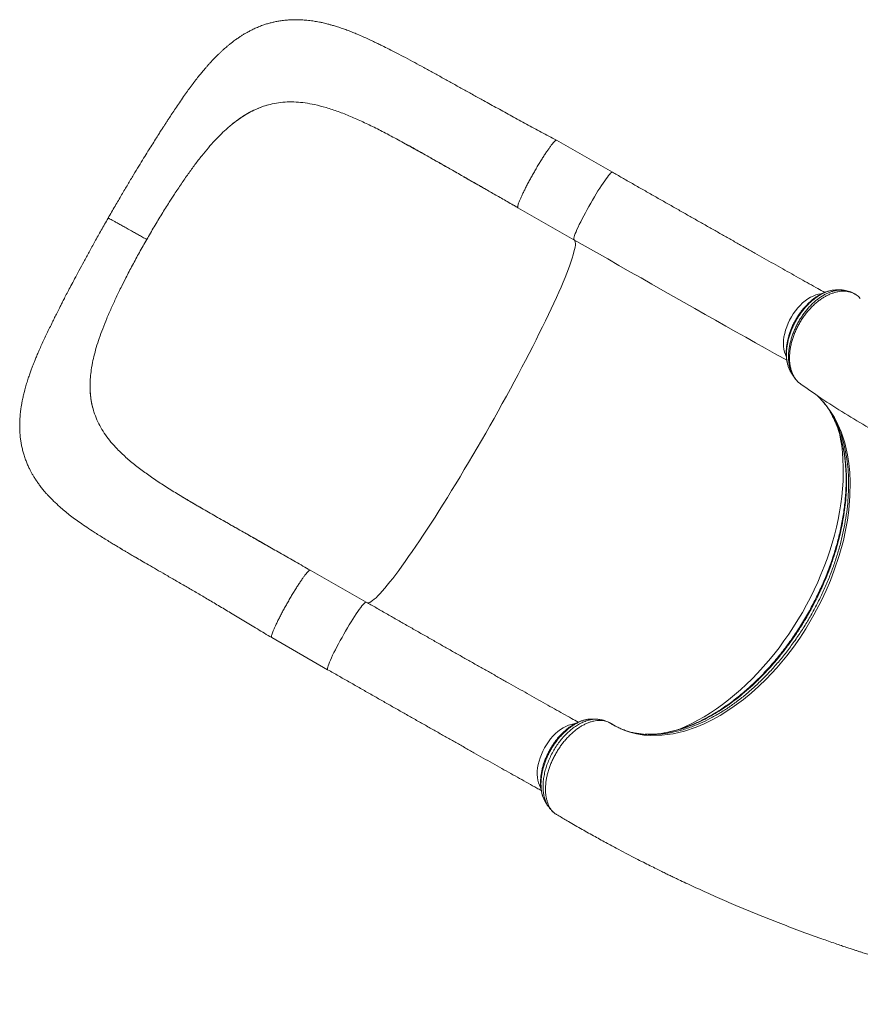
# Model space of a CAD drawing. Units: millimetres. Extents: x -7847 to 14555, y -3327 to 4950.
# Drawn here: x -2598 to -1733, y -1464 to -451 of the extents above; entities that cross this region are included whole.
import ezdxf

# ---------------------------------------------------------------- set-up
doc = ezdxf.new("R2010")
doc.units = ezdxf.units.MM

msp = doc.modelspace()

# ---------------------------------------------------------------- linework, layer by layer
at = {"color": 7, "linetype": 'Continuous', "lineweight": 15}
for p, q in [((-2341.8, -538.6), (-2340.2, -538.2)), ((-2383.7, -562.4), (-2381.2, -560.2)), ((-2381.2, -560.2), (-2381.2, -560.2)), ((-2217.5, -569.8), (-2217.9, -569.5)), ((-1987.7, -608), (-2045.3, -575.1)), ((-2443.9, -638.7), (-2438.7, -630.7)), ((-2085, -644.5), (-2027.4, -677.5)), ((-2027.4, -677.5), (-2027.3, -677.5)), ((-2488.6, -716.7), (-2492.9, -725.2)), ((-1735.8, -734.8), (-1735.9, -734.7)), ((-1732.6, -737.8), (-1733.9, -736.4)), ((-2523.4, -806.1), (-2523.9, -809.3)), ((-2523.9, -809.3), (-2523.9, -809.3)), ((-1804.1, -813.6), (-1803.8, -814.1)), ((-1803.8, -814.1), (-1803.7, -814.3)), ((-2522, -853.1), (-2521.5, -854.7)), ((-2430.7, -942), (-2431.1, -941.7)), ((-2416.6, -950.3), (-2430.7, -942)), ((-2241.2, -1050.5), (-2298.9, -1017.5)), ((-2338.5, -1087), (-2280.9, -1120)), ((-1990.5, -1174.7), (-1990.4, -1174.7)), ((-1948.1, -1186.5), (-1954.1, -1186.5)), ((-1946.8, -1186.5), (-1948.3, -1186.5)), ((-2046.3, -1268.3), (-2045.8, -1268.7)), ((-2045.8, -1268.7), (-2045.2, -1269.1))]:
    msp.add_line(p, q, dxfattribs=at)
at = {"color": 8, "linetype": 'Continuous', "lineweight": 15}
for p, q in [((-1735.9, -734.7), (-1736.8, -734.1)), ((-1990.4, -1174.7), (-1989.9, -1175))]:
    msp.add_line(p, q, dxfattribs=at)
at = {"color": 8, "linetype": 'Continuous', "lineweight": 15, "flags": 128}
for points in [[(-1987.7, -608), (-1987.8, -608), (-1988.2, -608.1), (-1988.8, -608.4), (-1989.6, -609.1), (-1990.5, -610.1), (-1991.6, -611.4), (-1992.9, -613), (-1994.2, -614.8), (-1995.7, -616.9), (-1997.3, -619.2), (-1999, -621.7), (-2000.7, -624.4), (-2002.6, -627.3), (-2004.4, -630.3), (-2006.3, -633.4), (-2008.2, -636.6), (-2010.1, -639.9), (-2012, -643.2), (-2013.8, -646.5), (-2015.6, -649.7), (-2017.3, -652.9), (-2018.9, -656), (-2020.4, -659), (-2021.8, -661.8), (-2023.1, -664.4), (-2024.2, -666.9), (-2025.2, -669.2), (-2026, -671.2), (-2026.7, -673), (-2027.2, -674.4), (-2027.5, -675.7), (-2027.6, -676.6), (-2027.6, -677.2), (-2027.4, -677.5)], [(-2027.1, -677.6), (-2026.7, -678), (-2026.2, -678.8), (-2026, -680), (-2025.9, -681.4), (-2025.9, -683.1), (-2026.2, -685.2), (-2026.6, -687.5), (-2027.3, -690.1), (-2028.1, -693.1), (-2029, -696.3), (-2030.2, -699.7), (-2031.5, -703.5), (-2033, -707.5), (-2034.6, -711.8), (-2036.5, -716.4), (-2038.4, -721.1), (-2040.6, -726.2), (-2042.9, -731.4), (-2045.3, -736.9), (-2047.9, -742.6), (-2050.7, -748.5), (-2053.5, -754.5), (-2056.6, -760.8), (-2059.7, -767.2), (-2063, -773.8), (-2066.3, -780.6), (-2069.8, -787.5), (-2073.4, -794.5), (-2077.1, -801.6), (-2080.9, -808.8), (-2084.8, -816.2), (-2088.8, -823.6), (-2092.8, -831), (-2096.9, -838.6), (-2101.1, -846.1), (-2105.3, -853.8), (-2109.6, -861.4), (-2113.9, -869), (-2118.2, -876.6), (-2122.6, -884.2), (-2127, -891.8), (-2131.4, -899.3), (-2135.8, -906.7), (-2140.2, -914.1), (-2144.6, -921.4), (-2149, -928.6), (-2153.3, -935.7), (-2157.6, -942.7), (-2161.9, -949.6), (-2166.1, -956.3), (-2170.3, -962.9), (-2174.4, -969.2), (-2178.5, -975.5), (-2182.4, -981.5), (-2186.3, -987.3), (-2190.2, -993), (-2193.9, -998.4), (-2197.5, -1003.6), (-2201, -1008.6), (-2204.4, -1013.3), (-2207.7, -1017.8), (-2210.8, -1022), (-2213.8, -1026), (-2216.7, -1029.7), (-2219.5, -1033.1), (-2222.1, -1036.2), (-2224.6, -1039.1), (-2226.9, -1041.6), (-2229.1, -1043.9), (-2231.1, -1045.9), (-2232.9, -1047.5), (-2234.6, -1048.9), (-2236.1, -1049.9), (-2237.5, -1050.7), (-2238.6, -1051.1), (-2239.6, -1051.3), (-2240.3, -1051.1)], [(-1772.5, -733.1), (-1773.1, -733.2), (-1775.7, -733.6), (-1778.4, -734.3), (-1781.1, -735.4), (-1783.9, -736.7), (-1786.6, -738.4), (-1789.3, -740.3), (-1792, -742.5), (-1794.5, -745), (-1797, -747.7), (-1799.3, -750.5), (-1801.5, -753.6), (-1803.5, -756.8), (-1805.3, -760.1), (-1806.9, -763.5), (-1808.3, -767), (-1809.5, -770.5), (-1810.4, -773.9), (-1811.1, -777.4), (-1811.5, -780.8), (-1811.6, -784.1), (-1811.6, -787.2), (-1811.2, -790.2), (-1810.6, -793.1), (-1809.7, -795.7), (-1808.8, -797.7)], [(-1778.7, -836.5), (-1777.1, -837.9), (-1769.7, -845.4), (-1763.1, -854.1), (-1759.1, -860.6), (-1755.5, -867.6), (-1752.4, -875.1), (-1748.6, -886.6), (-1745.7, -899), (-1744.3, -907.9), (-1743.4, -917.2), (-1743, -926.7), (-1743.2, -941), (-1744.4, -955.7), (-1745.8, -966), (-1747.7, -976.4), (-1750, -986.9), (-1754.2, -1002.3), (-1759.3, -1017.7), (-1763.3, -1028.2), (-1767.8, -1038.6), (-1772.6, -1048.9), (-1780.3, -1063.6), (-1788.7, -1077.9), (-1794.9, -1087.5), (-1801.4, -1096.7), (-1808.2, -1105.6), (-1818.6, -1118), (-1829.4, -1129.7), (-1837.1, -1137.1), (-1844.9, -1144.2), (-1852.9, -1150.7), (-1864.7, -1159.4), (-1876.7, -1167.1), (-1885, -1171.7), (-1893.3, -1175.7), (-1901.5, -1179.2), (-1913.5, -1183.2), (-1925.3, -1186), (-1936.9, -1187.5), (-1948.1, -1187.8), (-1955.5, -1187.2), (-1962.8, -1186), (-1969.8, -1184.3), (-1974.8, -1182.6), (-1979.7, -1180.5), (-1984.5, -1178.2), (-1989.1, -1175.4), (-1989.1, -1175.4), (-1989.1, -1175.4)], [(-1754.2, -875.4), (-1754.1, -876.1), (-1752.8, -882.8), (-1751.7, -889.6), (-1750.9, -896.6), (-1750.4, -903.8), (-1750.1, -911.1), (-1750.1, -918.5), (-1750.3, -926.1), (-1750.8, -933.8), (-1751.6, -941.6), (-1752.6, -949.4), (-1753.9, -957.4), (-1755.4, -965.4), (-1757.2, -973.4), (-1759.2, -981.5), (-1761.5, -989.6), (-1764, -997.7), (-1766.8, -1005.8), (-1769.7, -1013.8), (-1773, -1021.9), (-1776.4, -1029.8), (-1780, -1037.8), (-1783.9, -1045.6), (-1788, -1053.4), (-1792.2, -1061), (-1796.7, -1068.6), (-1801.3, -1076), (-1806.1, -1083.3), (-1811.1, -1090.4), (-1816.2, -1097.4), (-1821.5, -1104.2), (-1827, -1110.8), (-1832.5, -1117.2), (-1838.2, -1123.4), (-1844, -1129.4), (-1849.9, -1135.2), (-1855.9, -1140.7), (-1862, -1146), (-1868.1, -1151), (-1874.3, -1155.8), (-1880.6, -1160.3), (-1886.9, -1164.5), (-1893.3, -1168.5), (-1899.7, -1172.1), (-1906, -1175.4), (-1912.4, -1178.5), (-1918.8, -1181.2), (-1920, -1181.7)], [(-2241.2, -1050.5), (-2241.4, -1050.5), (-2241.9, -1050.6), (-2242.6, -1051.1), (-2243.4, -1051.9), (-2244.4, -1053), (-2245.6, -1054.4), (-2246.8, -1056.1), (-2248.3, -1058), (-2249.8, -1060.1), (-2251.4, -1062.5), (-2253.1, -1065.1), (-2254.9, -1067.9), (-2256.7, -1070.8), (-2258.6, -1073.9), (-2260.5, -1077), (-2262.4, -1080.2), (-2264.3, -1083.5), (-2266.1, -1086.8), (-2267.9, -1090.1), (-2269.7, -1093.3), (-2271.4, -1096.5), (-2272.9, -1099.5), (-2274.4, -1102.4), (-2275.8, -1105.2), (-2277, -1107.8), (-2278.1, -1110.2), (-2279, -1112.4), (-2279.8, -1114.3), (-2280.4, -1116), (-2280.8, -1117.4), (-2281, -1118.5), (-2281.1, -1119.3), (-2281, -1119.8), (-2280.9, -1120)], [(-2026.6, -1175.7), (-2027.5, -1175.8), (-2030.1, -1176.3), (-2032.9, -1177.1), (-2035.6, -1178.3), (-2038.4, -1179.8), (-2041.1, -1181.5), (-2043.8, -1183.5), (-2046.4, -1185.8), (-2048.9, -1188.4), (-2051.3, -1191.1), (-2053.6, -1194.1), (-2055.7, -1197.2), (-2057.6, -1200.4), (-2059.4, -1203.8), (-2060.9, -1207.2), (-2062.2, -1210.7), (-2063.3, -1214.1), (-2064.2, -1217.6), (-2064.8, -1221.1), (-2065.1, -1224.4), (-2065.2, -1227.7), (-2065, -1230.8), (-2064.5, -1233.7), (-2063.8, -1236.5), (-2062.9, -1239), (-2061.7, -1241.3), (-2061.5, -1241.7)]]:
    msp.add_lwpolyline(points, dxfattribs=at)
at = {"color": 7, "linetype": 'Continuous', "lineweight": 15, "flags": 128}
msp.add_lwpolyline([(-1808.2, -801.5), (-1811.3, -799.8), (-1820.8, -794.4), (-1830.5, -789), (-1840.4, -783.5), (-1850.4, -777.8), (-1860.6, -772.1), (-1871, -766.3), (-1881.5, -760.3), (-1892.1, -754.3), (-1902.9, -748.3), (-1913.7, -742.1), (-1924.7, -735.9), (-1935.8, -729.6), (-1947, -723.2), (-1958.3, -716.8), (-1969.7, -710.4), (-1981.1, -703.9), (-1992.6, -697.3), (-2004.1, -690.7), (-2015.7, -684.1), (-2027.3, -677.5)], dxfattribs=at)
at = {"color": 7, "linetype": 'Continuous', "lineweight": 15}
for points, knots in [([(-2045.4, -575.1), (-2050.6, -572.3), (-2060.9, -566.7), (-2076.2, -558.5), (-2091.2, -550.3), (-2106, -542.2), (-2119.1, -535), (-2130.8, -528.5), (-2141.1, -522.8), (-2151.4, -517.1), (-2161.7, -511.4), (-2171.9, -505.7), (-2181.8, -500.3), (-2191.4, -495.1), (-2200.7, -490.1), (-2209.5, -485.5), (-2217.5, -481.4), (-2224, -478.2), (-2229.3, -475.6), (-2233.9, -473.4), (-2238.9, -471), (-2244.4, -468.5), (-2249.9, -466.1), (-2255.1, -464), (-2259.8, -462.1), (-2264.7, -460.4), (-2269.4, -458.8), (-2273.7, -457.4), (-2277.4, -456.4), (-2280.2, -455.6), (-2282.9, -454.9), (-2285.8, -454.2), (-2289.1, -453.5), (-2292.2, -453), (-2295, -452.5), (-2297.7, -452.1), (-2300.7, -451.7), (-2304.5, -451.4), (-2308.7, -451.1), (-2312.9, -451), (-2317, -451), (-2321.4, -451.3), (-2326.2, -451.7), (-2330.9, -452.4), (-2335.1, -453.2), (-2339, -454.1), (-2342.8, -455.1), (-2346.8, -456.4), (-2351.1, -458), (-2355.5, -459.8), (-2359.7, -461.9), (-2363.5, -463.9), (-2366.7, -465.7), (-2369.5, -467.5), (-2372.5, -469.4), (-2375.7, -471.7), (-2379, -474.1), (-2381.9, -476.4), (-2384.1, -478.3), (-2386.1, -479.9), (-2388.1, -481.7), (-2390.1, -483.5), (-2392.2, -485.5), (-2394.2, -487.5), (-2395.9, -489.2), (-2397.3, -490.6), (-2398.7, -492), (-2400.3, -493.7), (-2402.2, -495.8), (-2404.3, -498.1), (-2406.3, -500.4), (-2408.4, -502.9), (-2410.9, -505.9), (-2414, -509.7), (-2417.6, -514.3), (-2421.4, -519.3), (-2425.3, -524.7), (-2429.3, -530.4), (-2433.4, -536.3), (-2437.4, -542.2), (-2441, -547.6), (-2443.9, -552.1), (-2446.3, -555.7), (-2448.2, -558.7), (-2450.2, -561.7), (-2452.4, -565.1), (-2455, -569.2), (-2458.2, -574.4), (-2461.9, -580.2), (-2466, -586.7), (-2470.5, -593.9), (-2475.4, -602), (-2480.9, -610.9), (-2486.8, -620.8), (-2493.1, -631.5), (-2499.9, -643.1), (-2504.5, -651.1), (-2506.9, -655.3)], [0, 0, 0, 0, 0.026128, 0.051788, 0.077023, 0.101831, 0.126672, 0.144549, 0.162608, 0.180912, 0.199526, 0.218511, 0.237359, 0.255335, 0.273976, 0.291446, 0.307705, 0.3227, 0.331481, 0.340717, 0.350912, 0.362096, 0.374295, 0.383642, 0.393246, 0.402917, 0.412618, 0.421465, 0.429052, 0.435427, 0.439865, 0.445397, 0.451975, 0.457927, 0.462526, 0.467859, 0.47347, 0.479838, 0.489249, 0.497107, 0.503905, 0.511805, 0.521729, 0.530734, 0.538237, 0.545398, 0.552551, 0.560125, 0.568399, 0.57743, 0.586516, 0.594669, 0.600947, 0.607193, 0.613608, 0.620815, 0.629896, 0.636565, 0.641946, 0.646743, 0.651304, 0.656757, 0.662451, 0.668213, 0.672873, 0.676433, 0.679918, 0.684074, 0.689835, 0.696307, 0.702095, 0.706953, 0.714458, 0.723583, 0.734851, 0.746624, 0.758431, 0.770244, 0.783449, 0.795647, 0.80666, 0.816281, 0.822199, 0.828033, 0.833782, 0.839853, 0.847637, 0.857247, 0.868688, 0.880213, 0.893171, 0.907583, 0.92338, 0.940512, 0.958986, 0.978812, 1, 1, 1, 1]), ([(-2294.4, -538.4), (-2297.6, -537.8), (-2304, -536.5), (-2313.4, -535.6), (-2322.5, -535.6), (-2331.5, -536.3), (-2337.3, -537.6), (-2340.2, -538.2)], [0, 0, 0, 0, 0.20167, 0.401936, 0.601364, 0.800526, 1, 1, 1, 1]), ([(-2341.8, -538.6), (-2344.1, -539.3), (-2348.6, -540.6), (-2355.3, -543.4), (-2362, -546.7), (-2368.5, -550.7), (-2374.9, -555.1), (-2379.1, -558.5), (-2381.2, -560.2)], [0, 0, 0, 0, 0.166537, 0.33307, 0.501795, 0.67052, 0.834995, 1, 1, 1, 1]), ([(-2341.8, -538.6), (-2345.1, -539.6), (-2351.9, -541.7), (-2360.6, -545.9), (-2368.3, -550.5), (-2374.8, -555), (-2379, -558.5), (-2381.2, -560.2)], [0, 0, 0, 0, 0.246327, 0.492644, 0.661714, 0.830931, 1, 1, 1, 1]), ([(-2217.9, -569.5), (-2222.4, -567.2), (-2231.4, -562.5), (-2244.6, -556.2), (-2257.4, -550.4), (-2270, -545.5), (-2282.4, -541.3), (-2290.4, -539.4), (-2294.4, -538.4)], [0, 0, 0, 0, 0.167488, 0.334214, 0.499867, 0.666055, 0.832819, 1, 1, 1, 1]), ([(-2383.7, -562.4), (-2385.9, -564.4), (-2390.4, -568.4), (-2397, -575.3), (-2403.8, -582.9), (-2410.6, -591.1), (-2415.2, -597.1), (-2417.5, -600.2)], [0, 0, 0, 0, 0.1896091, 0.384196, 0.583989, 0.7891914, 1, 1, 1, 1]), ([(-2148.5, -608.3), (-2151.5, -606.5), (-2159.7, -601.9), (-2172.9, -594.4), (-2188, -585.8), (-2202.9, -577.6), (-2212.6, -572.4), (-2217.5, -569.8)], [0, 0, 0, 0, 0.126604, 0.345096, 0.562521, 0.780937, 1, 1, 1, 1]), ([(-2085.1, -644.4), (-2085.2, -644.3), (-2085.3, -644.1), (-2085.3, -643.2), (-2084.9, -641.7), (-2084.3, -639.8), (-2083.4, -637.4), (-2082.2, -634.6), (-2080.7, -631.4), (-2079, -627.9), (-2077.1, -624.1), (-2075.1, -620.1), (-2072.8, -616), (-2070.5, -611.8), (-2068.1, -607.5), (-2065.7, -603.3), (-2063.2, -599.1), (-2060.8, -595.2), (-2058.4, -591.4), (-2056.1, -587.9), (-2054, -584.8), (-2052, -582), (-2050.3, -579.7), (-2048.7, -577.7), (-2047.4, -576.3), (-2046.4, -575.4), (-2045.7, -575), (-2045.5, -575.1), (-2045.4, -575.1)], [0, 0, 0, 0, 0.0242988, 0.0637574, 0.1032159, 0.1426745, 0.182133, 0.2215916, 0.2610501, 0.3005086, 0.3399671, 0.3794256, 0.4188844, 0.4583428, 0.4978015, 0.53726, 0.5767185, 0.6161773, 0.6556359, 0.6950944, 0.734553, 0.7740112, 0.8134699, 0.8529284, 0.892387, 0.9318455, 0.971304, 1, 1, 1, 1]), ([(-2200.4, -579), (-2197.9, -580.3), (-2192.6, -583.2), (-2184.2, -587.9), (-2174.9, -593.2), (-2164.7, -599), (-2153.5, -605.3), (-2142.4, -611.7), (-2131.3, -618), (-2120.5, -624.2), (-2109.2, -630.7), (-2097.3, -637.5), (-2089.3, -642.1), (-2085.1, -644.4)], [0, 0, 0, 0, 0.068148, 0.144138, 0.226966, 0.316732, 0.413597, 0.5178, 0.605041, 0.697137, 0.793699, 0.894653, 1, 1, 1, 1]), ([(-2417.5, -600.2), (-2419.9, -603.3), (-2424.5, -609.7), (-2431.6, -619.9), (-2436.3, -627.1), (-2438.7, -630.7)], [0, 0, 0, 0, 0.324532, 0.657804, 1, 1, 1, 1]), ([(-2126.3, -620.9), (-2128.4, -619.8), (-2132.5, -617.4), (-2137.3, -614.7), (-2140.1, -613.1), (-2140.7, -612.7), (-2140.8, -612.7), (-2140.8, -612.7), (-2140.8, -612.7), (-2140.8, -612.7), (-2140.8, -612.7), (-2140.8, -612.7), (-2140.7, -612.7), (-2140.7, -612.7), (-2140.4, -612.9), (-2139.3, -613.5), (-2135.1, -615.9), (-2118.1, -625.7), (-2100.5, -635.7), (-2086.2, -643.8), (-2085, -644.5)], [0, 0, 0, 0, 0.087936, 0.176016, 0.205599, 0.206526, 0.206604, 0.206705, 0.206742, 0.20678, 0.206814, 0.206869, 0.20701, 0.207553, 0.209705, 0.218287, 0.252589, 0.389773, 0.946996, 1, 1, 1, 1]), ([(-1769.2, -731.7), (-1771.5, -730.4), (-1776.7, -727.5), (-1785, -722.8), (-1794, -717.8), (-1803.1, -712.7), (-1812.4, -707.4), (-1821.8, -702.1), (-1831.4, -696.8), (-1841, -691.3), (-1850.8, -685.8), (-1860.7, -680.2), (-1870.7, -674.5), (-1880.8, -668.8), (-1891, -663), (-1901.3, -657.2), (-1911.7, -651.3), (-1922.1, -645.4), (-1932.6, -639.4), (-1943.2, -633.4), (-1953.8, -627.3), (-1964.5, -621.3), (-1975, -615.3), (-1982.7, -610.8), (-1986.9, -608.5), (-1987.7, -608)], [0, 0, 0, 0, 0.03666, 0.082146, 0.127638, 0.173134, 0.218635, 0.264139, 0.309647, 0.355158, 0.400671, 0.446188, 0.491707, 0.537227, 0.58275, 0.628274, 0.6738, 0.719327, 0.764855, 0.810385, 0.855915, 0.901446, 0.946978, 0.990115, 1, 1, 1, 1]), ([(-2467.1, -677.3), (-2464.6, -672.9), (-2459.5, -664.1), (-2451.7, -651.2), (-2446.5, -642.8), (-2443.9, -638.7)], [0, 0, 0, 0, 0.3377432, 0.6710255, 1, 1, 1, 1]), ([(-2506.9, -655.3), (-2509.3, -659.4), (-2513.9, -667.4), (-2520.4, -679.1), (-2526.4, -689.9), (-2531.8, -699.9), (-2536.8, -709.1), (-2541.2, -717.4), (-2545.1, -724.7), (-2548.4, -731), (-2551.2, -736.4), (-2553.6, -741.1), (-2555.6, -745.1), (-2557.3, -748.4), (-2558.8, -751.3), (-2560.5, -754.7), (-2562.6, -758.9), (-2565.1, -764.1), (-2567.8, -769.6), (-2570.7, -775.4), (-2573.4, -781.3), (-2576, -786.9), (-2578.3, -792.1), (-2580.3, -796.8), (-2582, -800.9), (-2583.4, -804.5), (-2584.7, -807.8), (-2586.1, -811.4), (-2587.5, -815.5), (-2589.2, -820.3), (-2590.8, -825.4), (-2592.1, -829.8), (-2593, -833.4), (-2593.6, -836), (-2594.2, -838.3), (-2594.7, -840.7), (-2595.3, -843.4), (-2595.9, -846.5), (-2596.4, -849.7), (-2596.9, -853), (-2597.3, -856.4), (-2597.6, -860.2), (-2597.8, -864), (-2597.9, -868.3), (-2597.9, -873), (-2597.6, -877.6), (-2597.2, -882.1), (-2596.5, -886.3), (-2595.7, -890.7), (-2594.7, -895), (-2593.4, -899.5), (-2591.9, -903.9), (-2590.2, -908.2), (-2588.5, -911.9), (-2586.9, -915.2), (-2585.3, -918), (-2583.6, -920.9), (-2581.7, -924), (-2579.5, -927.2), (-2577.5, -930.1), (-2575.8, -932.3), (-2574.4, -934.1), (-2572.9, -935.9), (-2571.1, -938), (-2569.2, -940.1), (-2567.4, -942), (-2565.9, -943.5), (-2564.5, -944.9), (-2561.5, -947.9), (-2557.3, -951.8), (-2551.8, -956.5), (-2546.7, -960.6), (-2541.3, -964.7), (-2535.3, -969), (-2528.6, -973.6), (-2522.2, -977.8), (-2516.4, -981.5), (-2511.3, -984.7), (-2506.3, -987.8), (-2501.9, -990.5), (-2498.3, -992.7), (-2495.9, -994.1), (-2494.4, -995), (-2493.5, -995.6), (-2492.5, -996.2), (-2491.3, -996.9), (-2489.4, -998), (-2486.6, -999.7), (-2482.9, -1001.9), (-2478.1, -1004.6), (-2472.2, -1008.1), (-2465.1, -1012.2), (-2456.9, -1016.9), (-2447.8, -1022.2), (-2437.6, -1028.1), (-2427, -1034.2), (-2416.1, -1040.5), (-2405, -1047), (-2393.1, -1054.1), (-2380.5, -1061.6), (-2367.1, -1069.7), (-2353, -1078.2), (-2343.5, -1084), (-2338.5, -1087)], [0, 0, 0, 0, 0.021136, 0.040923, 0.059371, 0.07649, 0.092286, 0.106712, 0.119697, 0.130616, 0.140295, 0.148742, 0.155962, 0.161955, 0.166938, 0.171837, 0.180877, 0.190148, 0.201075, 0.212202, 0.223582, 0.235016, 0.245399, 0.254509, 0.263425, 0.270086, 0.276897, 0.284155, 0.292403, 0.301689, 0.311938, 0.322467, 0.328465, 0.333364, 0.337916, 0.342372, 0.347736, 0.354279, 0.360674, 0.36634, 0.373719, 0.380769, 0.387822, 0.396032, 0.405256, 0.414252, 0.422248, 0.430234, 0.438197, 0.446576, 0.45468, 0.46411, 0.472384, 0.48053, 0.487027, 0.492806, 0.498663, 0.50577, 0.513446, 0.521023, 0.525663, 0.529496, 0.533771, 0.539165, 0.545302, 0.550274, 0.553966, 0.557355, 0.561862, 0.578675, 0.59065, 0.602897, 0.616099, 0.629993, 0.645264, 0.662182, 0.672766, 0.683844, 0.694979, 0.704267, 0.711524, 0.7168, 0.719247, 0.720821, 0.722412, 0.724924, 0.728351, 0.734206, 0.741589, 0.750475, 0.762359, 0.776079, 0.791479, 0.808468, 0.826984, 0.846985, 0.865306, 0.884736, 0.905323, 0.927153, 0.950259, 0.974528, 1, 1, 1, 1]), ([(-2467.1, -677.3), (-2468.6, -676.4), (-2471.5, -674.8), (-2475.8, -672.4), (-2479.8, -670.1), (-2484.1, -667.6), (-2488.5, -665.2), (-2492.9, -662.7), (-2496.7, -660.6), (-2500, -658.8), (-2502.8, -657.3), (-2504.7, -656.3), (-2505.9, -655.7), (-2506.6, -655.4), (-2506.9, -655.2), (-2506.9, -655.3), (-2506.9, -655.3)], [0, 0, 0, 0, 0.069267, 0.137235, 0.204208, 0.270435, 0.357905, 0.444805, 0.531439, 0.618074, 0.704974, 0.792443, 0.858671, 0.925643, 0.993611, 1, 1, 1, 1]), ([(-2467.1, -677.3), (-2469.7, -681.7), (-2474.7, -690.5), (-2481.8, -703.7), (-2486.4, -712.4), (-2488.6, -716.7)], [0, 0, 0, 0, 0.337744, 0.671025, 1, 1, 1, 1]), ([(-2508.3, -758.6), (-2506.8, -755), (-2503.7, -747.8), (-2498.5, -736.7), (-2494.8, -729.1), (-2492.9, -725.2)], [0, 0, 0, 0, 0.3245312, 0.6578013, 1, 1, 1, 1]), ([(-1760.4, -729.3), (-1760.7, -729.4), (-1762.1, -729.5), (-1764.4, -730), (-1767.4, -730.9), (-1770.5, -732.1), (-1773.5, -733.6), (-1776.5, -735.4), (-1779.5, -737.4), (-1782.4, -739.7), (-1785.3, -742.2), (-1788, -745), (-1790.7, -747.9), (-1793.3, -751.1), (-1795.7, -754.4), (-1797.9, -757.8), (-1799.9, -761.3), (-1801.8, -764.8), (-1803.4, -768.4), (-1804.8, -772.1), (-1806, -775.8), (-1807, -779.5), (-1807.8, -783.3), (-1808.4, -787.1), (-1808.8, -790.9), (-1808.9, -794.6), (-1808.7, -798.2), (-1808.3, -801.7), (-1807.7, -805), (-1806.7, -808.1), (-1805.6, -810.9), (-1804.7, -812.6), (-1804.3, -813.3)], [0, 0, 0, 0, 0.009972, 0.043376, 0.076874, 0.11035, 0.143521, 0.177092, 0.211124, 0.245523, 0.280193, 0.315037, 0.349944, 0.38479, 0.419482, 0.453946, 0.488133, 0.52202, 0.555469, 0.588702, 0.622419, 0.656607, 0.691228, 0.726216, 0.761479, 0.796904, 0.832332, 0.867596, 0.902534, 0.936974, 0.970482, 1, 1, 1, 1]), ([(-1751.1, -729.2), (-1751.6, -729.2), (-1753, -729.1), (-1754.3, -729.1), (-1755.1, -729)], [0, 0, 0, 0, 0.388023, 1, 1, 1, 1]), ([(-1736.8, -734.1), (-1737.3, -733.7), (-1738.6, -732.8), (-1740.8, -731.7), (-1743.5, -730.6), (-1746.3, -729.9), (-1748.8, -729.4), (-1750.5, -729.3), (-1751.1, -729.3)], [0, 0, 0, 0, 0.117745, 0.30452, 0.491602, 0.680416, 0.871749, 1, 1, 1, 1]), ([(-1736.1, -734.5), (-1736.5, -734.3), (-1736.9, -733.9), (-1737.4, -733.6), (-1737.6, -733.6)], [0, 0, 0, 0, 0.711087, 1, 1, 1, 1]), ([(-1733.9, -736.4), (-1733.9, -736.4), (-1734.5, -735.9), (-1735.1, -735.3), (-1735.8, -734.8)], [0, 0, 0, 0, 0.005191, 1, 1, 1, 1]), ([(-2523.4, -806.1), (-2522.8, -803.3), (-2521.6, -797.5), (-2519.1, -788.4), (-2516.1, -778.9), (-2512.5, -769), (-2509.7, -762.1), (-2508.3, -758.6)], [0, 0, 0, 0, 0.189608, 0.384196, 0.583988, 0.789192, 1, 1, 1, 1]), ([(-2522, -853.1), (-2522.6, -850.9), (-2523.8, -846.4), (-2524.9, -839.4), (-2525.5, -832.1), (-2525.5, -824.7), (-2525, -817.1), (-2524.3, -811.9), (-2523.9, -809.3)], [0, 0, 0, 0, 0.166538, 0.333071, 0.501796, 0.670519, 0.834994, 1, 1, 1, 1]), ([(-2522, -853.1), (-2522.9, -849.8), (-2524.6, -843.2), (-2525.5, -833.7), (-2525.6, -825), (-2525.1, -817.3), (-2524.3, -812), (-2523.9, -809.3)], [0, 0, 0, 0, 0.246328, 0.492645, 0.661715, 0.83093, 1, 1, 1, 1]), ([(-1803.7, -814.3), (-1803.4, -814.9), (-1802.6, -816.1), (-1801.9, -817.3), (-1801.5, -817.9)], [0, 0, 0, 0, 0.500845, 1, 1, 1, 1]), ([(-1801.4, -818), (-1800.9, -818.7), (-1799.9, -820.2), (-1798.1, -822.4), (-1795.9, -824.5), (-1794.4, -825.8), (-1793.6, -826.3), (-1793.5, -826.3)], [0, 0, 0, 0, 0.208737, 0.477986, 0.739968, 0.985381, 1, 1, 1, 1]), ([(-1793.8, -826), (-1786.9, -830.9), (-1772, -841.4), (-1748.6, -856.4), (-1723.7, -871.2), (-1698.4, -885), (-1672.7, -897.7), (-1646.7, -909.5), (-1620.4, -920.3), (-1593.7, -930), (-1566.7, -938.8), (-1539.3, -946.4), (-1520.9, -951.1), (-1511.4, -953), (-1511.3, -953)], [0, 0, 0, 0, 0.0793106, 0.1713563, 0.2633405, 0.3552774, 0.4471809, 0.5390648, 0.6309431, 0.7228294, 0.8147377, 0.9066825, 0.9986773, 1, 1, 1, 1]), ([(-1772.5, -842.6), (-1771.6, -843.6), (-1769.6, -845.8), (-1766.7, -849.5), (-1764.6, -852.5), (-1763.6, -854.2), (-1763.5, -854.4)], [0, 0, 0, 0, 0.2789959, 0.612002, 0.9426665, 1, 1, 1, 1]), ([(-1765.9, -850.7), (-1765.1, -851.9), (-1763.7, -854), (-1762.6, -856.2), (-1762.2, -857)], [0, 0, 0, 0, 0.622278, 1, 1, 1, 1]), ([(-2497.5, -892.8), (-2499.7, -890.5), (-2504.1, -885.7), (-2509.7, -878.4), (-2514.6, -870.8), (-2518.6, -862.9), (-2520.5, -857.4), (-2521.5, -854.7)], [0, 0, 0, 0, 0.201673, 0.401938, 0.601364, 0.800526, 1, 1, 1, 1]), ([(-1762.3, -856.8), (-1762.1, -857), (-1761.1, -858.8), (-1759.5, -862.3), (-1757.2, -867.4), (-1755.3, -872.7), (-1753.5, -878.1), (-1751.9, -883.8), (-1750.6, -889.5), (-1749.5, -895.5), (-1748.5, -901.6), (-1747.9, -907.9), (-1747.4, -914.4), (-1747.1, -921), (-1747.1, -927.8), (-1747.3, -934.6), (-1747.8, -941.6), (-1748.4, -948.7), (-1749.3, -955.8), (-1750.4, -963), (-1751.7, -970.3), (-1753.3, -977.5), (-1755, -984.8), (-1757, -992.2), (-1759.2, -999.5), (-1761.6, -1006.9), (-1764.2, -1014.2), (-1767, -1021.6), (-1770, -1028.9), (-1773.2, -1036.1), (-1776.6, -1043.3), (-1780.2, -1050.4), (-1783.9, -1057.5), (-1787.9, -1064.5), (-1792, -1071.4), (-1796.2, -1078.1), (-1800.5, -1084.7), (-1805, -1091.1), (-1809.7, -1097.4), (-1814.5, -1103.6), (-1819.4, -1109.7), (-1824.5, -1115.6), (-1829.7, -1121.3), (-1835, -1126.9), (-1840.4, -1132.2), (-1845.8, -1137.3), (-1851.3, -1142.2), (-1856.9, -1146.8), (-1862.4, -1151.2), (-1868, -1155.4), (-1873.7, -1159.3), (-1879.3, -1163), (-1885, -1166.4), (-1890.8, -1169.6), (-1896.5, -1172.5), (-1902.3, -1175.2), (-1908, -1177.5), (-1913.7, -1179.7), (-1919.4, -1181.5), (-1925, -1183.1), (-1930.5, -1184.4), (-1934, -1185), (-1935.7, -1185.3)], [0, 0, 0, 0, 0.002521, 0.01958, 0.036691, 0.053801, 0.070842, 0.087764, 0.104516, 0.121319, 0.138168, 0.155059, 0.171986, 0.188941, 0.205917, 0.222904, 0.239894, 0.256876, 0.273841, 0.290781, 0.307691, 0.324563, 0.341364, 0.358263, 0.375164, 0.392071, 0.408985, 0.425909, 0.442845, 0.459735, 0.476596, 0.49356, 0.510575, 0.527585, 0.544524, 0.561347, 0.578075, 0.594846, 0.611703, 0.628634, 0.645621, 0.662648, 0.679698, 0.696752, 0.713787, 0.730788, 0.747737, 0.764622, 0.781428, 0.798145, 0.814842, 0.831627, 0.84846, 0.865335, 0.882245, 0.899181, 0.916136, 0.9331, 0.950065, 0.967023, 0.983966, 1, 1, 1, 1]), ([(-2431.1, -941.7), (-2435.5, -939.1), (-2444.1, -933.8), (-2456.4, -925.9), (-2467.9, -917.9), (-2478.7, -909.8), (-2488.8, -901.5), (-2494.6, -895.7), (-2497.5, -892.8)], [0, 0, 0, 0, 0.167489, 0.334215, 0.499868, 0.666056, 0.832821, 1, 1, 1, 1]), ([(-2298.9, -1017.5), (-2303.9, -1014.7), (-2313.7, -1009.1), (-2328.1, -1000.9), (-2341.9, -993), (-2355, -985.5), (-2367.4, -978.5), (-2378.9, -972), (-2389.7, -965.8), (-2399.8, -960.1), (-2410.1, -954.1), (-2420.4, -948.1), (-2427.3, -944), (-2430.5, -942.1)], [0, 0, 0, 0, 0.110219, 0.216202, 0.317938, 0.414944, 0.507191, 0.593428, 0.675547, 0.753703, 0.828011, 0.918902, 1, 1, 1, 1]), ([(-2340.1, -994), (-2345.3, -991), (-2355.8, -985.1), (-2371.3, -976.2), (-2386.7, -967.5), (-2401.7, -959), (-2411.3, -953.4), (-2416.1, -950.6)], [0, 0, 0, 0, 0.200999, 0.401636, 0.602648, 0.802677, 1, 1, 1, 1]), ([(-2338.5, -1087), (-2338.6, -1086.9), (-2338.8, -1086.7), (-2338.8, -1085.7), (-2338.4, -1084.2), (-2337.8, -1082.3), (-2336.9, -1079.9), (-2335.7, -1077.1), (-2334.2, -1073.9), (-2332.5, -1070.4), (-2330.6, -1066.6), (-2328.6, -1062.6), (-2326.4, -1058.5), (-2324, -1054.2), (-2321.6, -1050), (-2319.2, -1045.8), (-2316.7, -1041.6), (-2314.3, -1037.7), (-2311.9, -1033.9), (-2309.6, -1030.4), (-2307.5, -1027.3), (-2305.6, -1024.5), (-2303.8, -1022.1), (-2302.2, -1020.2), (-2300.9, -1018.8), (-2299.9, -1017.9), (-2299.3, -1017.5), (-2299.1, -1017.5), (-2299, -1017.6)], [0, 0, 0, 0, 0.03735, 0.076629, 0.115908, 0.155187, 0.194467, 0.233746, 0.273025, 0.312304, 0.351583, 0.390862, 0.430142, 0.469421, 0.5087, 0.547979, 0.587259, 0.626538, 0.665816, 0.705097, 0.744376, 0.783655, 0.822934, 0.862213, 0.901492, 0.940771, 0.980051, 1, 1, 1, 1]), ([(-2023, -1174), (-2025.2, -1172.7), (-2030.3, -1169.9), (-2038.5, -1165.3), (-2047.5, -1160.3), (-2056.6, -1155.1), (-2065.9, -1149.9), (-2075.3, -1144.6), (-2084.9, -1139.2), (-2094.5, -1133.8), (-2104.3, -1128.2), (-2114.2, -1122.7), (-2124.2, -1117), (-2134.4, -1111.3), (-2144.6, -1105.5), (-2154.8, -1099.7), (-2165.2, -1093.8), (-2175.6, -1087.8), (-2186.1, -1081.9), (-2196.7, -1075.9), (-2207.3, -1069.8), (-2218, -1063.7), (-2228.5, -1057.7), (-2236.2, -1053.3), (-2240.4, -1050.9), (-2241.2, -1050.5)], [0, 0, 0, 0, 0.035312, 0.080861, 0.126417, 0.171977, 0.217541, 0.263109, 0.308681, 0.354255, 0.399833, 0.445412, 0.490995, 0.53658, 0.582166, 0.627754, 0.673343, 0.718934, 0.764526, 0.810119, 0.855714, 0.901308, 0.946904, 0.990101, 1, 1, 1, 1]), ([(-2280.9, -1120), (-2279, -1121), (-2273.5, -1124.2), (-2264.5, -1129.3), (-2253.7, -1135.4), (-2243.1, -1141.5), (-2232.4, -1147.6), (-2221.9, -1153.6), (-2211.4, -1159.6), (-2200.9, -1165.5), (-2190.6, -1171.4), (-2180.3, -1177.2), (-2170.1, -1183), (-2160, -1188.7), (-2150, -1194.3), (-2140.1, -1199.9), (-2130.3, -1205.5), (-2120.6, -1210.9), (-2111.1, -1216.3), (-2101.7, -1221.6), (-2092.4, -1226.8), (-2083.3, -1231.9), (-2074.3, -1236.9), (-2066.9, -1241.1), (-2062.5, -1243.5), (-2061, -1244.4)], [0, 0, 0, 0, 0.023863, 0.069206, 0.11455, 0.159896, 0.205241, 0.250588, 0.295935, 0.341284, 0.386633, 0.431984, 0.477336, 0.52269, 0.568045, 0.613403, 0.658762, 0.704124, 0.749489, 0.794857, 0.840228, 0.885602, 0.930981, 0.976364, 1, 1, 1, 1]), ([(-2007.6, -1170.8), (-2008, -1170.8), (-2009.3, -1170.7), (-2011.6, -1170.8), (-2014.5, -1171.2), (-2017.5, -1171.9), (-2020.6, -1173), (-2023.7, -1174.3), (-2026.8, -1175.9), (-2029.9, -1177.7), (-2032.9, -1179.8), (-2035.8, -1182.2), (-2038.7, -1184.8), (-2041.5, -1187.6), (-2044.1, -1190.6), (-2046.6, -1193.7), (-2048.9, -1197), (-2051, -1200.4), (-2053, -1203.9), (-2054.8, -1207.5), (-2056.5, -1211.2), (-2057.9, -1215), (-2059.2, -1218.8), (-2060.2, -1222.7), (-2060.9, -1226.4), (-2061.5, -1230.2), (-2061.7, -1233.8), (-2061.8, -1237.4), (-2061.5, -1240.9), (-2061.1, -1244.3), (-2060.4, -1247.6), (-2059.4, -1250.7), (-2058.5, -1252.8), (-2058, -1253.8), (-2057.9, -1253.9)], [0, 0, 0, 0, 0.012892, 0.0414499, 0.0732179, 0.1053114, 0.1378152, 0.1707357, 0.2031582, 0.2361137, 0.2693249, 0.3026795, 0.3360511, 0.3693324, 0.4024458, 0.4353305, 0.4679477, 0.5002089, 0.5326681, 0.5654832, 0.5985812, 0.6318694, 0.6652451, 0.6985667, 0.7317396, 0.7646818, 0.7971398, 0.8296828, 0.8626605, 0.8959794, 0.9295075, 0.9630288, 0.9962983, 1, 1, 1, 1]), ([(-1989.9, -1175), (-1990.7, -1174.6), (-1992.3, -1173.7), (-1994.9, -1172.9), (-1997.8, -1172.3), (-2000.7, -1172.2), (-2003.8, -1172.3), (-2007, -1172.9), (-2010.3, -1173.7), (-2013.6, -1175), (-2016.9, -1176.5), (-2020.3, -1178.4), (-2023.6, -1180.6), (-2026.9, -1183.1), (-2030, -1185.9), (-2033.1, -1188.9), (-2036.2, -1192.2), (-2039, -1195.7), (-2041.7, -1199.4), (-2044.2, -1203.2), (-2046.5, -1207.2), (-2048.7, -1211.3), (-2050.6, -1215.4), (-2052.2, -1219.6), (-2053.6, -1223.9), (-2054.8, -1228.1), (-2055.7, -1232.3), (-2056.3, -1236.4), (-2056.6, -1240.4), (-2056.7, -1244.3), (-2056.4, -1248), (-2055.9, -1251.5), (-2055.1, -1254.8), (-2054.1, -1258), (-2052.8, -1260.8), (-2051.2, -1263.3), (-2049.4, -1265.6), (-2047.5, -1267.4), (-2046.3, -1268.4), (-2045.8, -1268.7)], [0, 0, 0, 0, 0.026682, 0.053364, 0.080803, 0.108241, 0.135267, 0.162293, 0.190104, 0.217915, 0.244843, 0.271771, 0.299475, 0.327179, 0.354098, 0.381017, 0.408715, 0.436412, 0.463277, 0.490141, 0.517783, 0.545426, 0.572315, 0.599204, 0.626877, 0.654551, 0.681404, 0.708258, 0.735894, 0.763531, 0.790354, 0.817179, 0.844785, 0.87239, 0.899204, 0.926018, 0.953611, 0.981204, 1, 1, 1, 1]), ([(-2003.2, -1171), (-2003.8, -1170.9), (-2005.2, -1170.9), (-2006.7, -1170.8), (-2007.4, -1170.8)], [0, 0, 0, 0, 0.450793, 1, 1, 1, 1]), ([(-1991.9, -1174), (-1992, -1173.9), (-1992.8, -1173.5), (-1994.5, -1172.8), (-1996.9, -1171.9), (-1999.4, -1171.4), (-2001.5, -1171.1), (-2002.8, -1171), (-2003.3, -1171)], [0, 0, 0, 0, 0.0416415, 0.264271, 0.4759464, 0.6799528, 0.8875301, 1, 1, 1, 1]), ([(-1952.2, -1186.6), (-1953, -1186.6), (-1955.5, -1186.5), (-1959.5, -1186), (-1964.3, -1185.3), (-1969, -1184.2), (-1973.5, -1182.9), (-1978, -1181.2), (-1982.3, -1179.3), (-1985.6, -1177.6), (-1987.8, -1176.3), (-1989.1, -1175.5), (-1990, -1174.9), (-1990.4, -1174.7)], [0, 0, 0, 0, 0.056821, 0.174524, 0.292783, 0.411605, 0.530975, 0.650845, 0.771123, 0.891693, 0.93416, 0.97354, 1, 1, 1, 1]), ([(-1989.1, -1175.4), (-1989.1, -1175.4), (-1989.1, -1175.3), (-1989.5, -1175.1), (-1989.9, -1175)], [0, 0, 0, 0, 0.0000421, 1, 1, 1, 1]), ([(-2056.3, -1256.9), (-2055.9, -1257.5), (-2055.1, -1258.7), (-2054.3, -1259.9), (-2053.9, -1260.5)], [0, 0, 0, 0, 0.514384, 1, 1, 1, 1]), ([(-2053.8, -1260.6), (-2053.5, -1261), (-2052.6, -1262.4), (-2051, -1264.4), (-2048.8, -1266.5), (-2047.2, -1267.8), (-2046.3, -1268.3), (-2046.3, -1268.4)], [0, 0, 0, 0, 0.149648, 0.437687, 0.718576, 0.990617, 1, 1, 1, 1]), ([(-2045.2, -1269.1), (-2044.5, -1269.5), (-2043.7, -1270), (-2042.9, -1270.5), (-2042.9, -1270.5)], [0, 0, 0, 0, 0.995316, 1, 1, 1, 1]), ([(-2042.8, -1270.5), (-2039.5, -1272.4), (-2031.6, -1277.1), (-2019.2, -1284.2), (-2005.9, -1291.7), (-1993.2, -1298.6), (-1982, -1304.6), (-1972.3, -1309.8), (-1963.8, -1314.2), (-1956.1, -1318.1), (-1949, -1321.7), (-1942.7, -1324.8), (-1937.2, -1327.6), (-1932.5, -1329.9), (-1928.2, -1331.9), (-1923.9, -1334), (-1918.6, -1336.6), (-1911.9, -1339.7), (-1903.9, -1343.4), (-1892.2, -1348.8), (-1877, -1355.6), (-1857.9, -1363.8), (-1837.8, -1372.1), (-1816.9, -1380.4), (-1794.9, -1388.8), (-1777.6, -1395.1), (-1765.2, -1399.4), (-1758.5, -1401.7), (-1752.3, -1403.8), (-1746.9, -1405.7), (-1742.2, -1407.2), (-1738.3, -1408.5), (-1735.3, -1409.5), (-1733.1, -1410.2), (-1731.4, -1410.7), (-1729.6, -1411.3), (-1727.4, -1412), (-1724.6, -1412.9), (-1721.2, -1414), (-1717, -1415.3), (-1711.9, -1416.9), (-1705.9, -1418.7), (-1699.4, -1420.7), (-1692.9, -1422.6), (-1686.4, -1424.5), (-1677.2, -1427.1), (-1665.5, -1430.4), (-1651.6, -1434.1), (-1638.4, -1437.6), (-1625.5, -1440.8), (-1614.9, -1443.3), (-1606.6, -1445.3), (-1600.5, -1446.7), (-1594.3, -1448.1), (-1588.3, -1449.4), (-1582.8, -1450.6), (-1578.1, -1451.6), (-1574.5, -1452.4), (-1571.9, -1452.9), (-1570, -1453.3), (-1568.5, -1453.6), (-1566.4, -1454), (-1563.6, -1454.6), (-1559.8, -1455.3), (-1555.1, -1456.3), (-1549.3, -1457.4), (-1542.5, -1458.7), (-1534.8, -1460.1), (-1526.3, -1461.7), (-1518, -1463.1), (-1512.6, -1464), (-1510.4, -1464.4)], [0, 0, 0, 0, 0.019852, 0.047953, 0.07458, 0.099732, 0.123411, 0.140982, 0.157641, 0.173021, 0.186851, 0.199132, 0.209863, 0.219043, 0.226735, 0.234765, 0.243978, 0.257831, 0.273639, 0.290237, 0.325093, 0.361529, 0.399548, 0.439161, 0.480371, 0.523183, 0.536581, 0.549435, 0.560893, 0.570952, 0.579611, 0.58687, 0.592729, 0.596349, 0.599112, 0.602132, 0.606207, 0.61134, 0.617528, 0.624773, 0.634562, 0.645791, 0.658037, 0.670144, 0.682046, 0.693744, 0.720503, 0.746122, 0.769741, 0.79287, 0.816144, 0.827167, 0.838224, 0.849312, 0.860434, 0.870818, 0.879038, 0.885681, 0.890749, 0.893032, 0.895452, 0.899185, 0.904251, 0.91065, 0.9194, 0.929823, 0.941922, 0.955695, 0.971146, 0.987955, 1, 1, 1, 1])]:
    msp.add_open_spline(points, degree=3, knots=knots, dxfattribs=at)
at = {"color": 8, "linetype": 'Continuous', "lineweight": 15}
for points, knots in [([(-1755.1, -729), (-1756.1, -729), (-1758, -729), (-1761, -729.4), (-1764, -730), (-1767.2, -731), (-1770.3, -732.4), (-1773.5, -734), (-1776.6, -736), (-1779.8, -738.2), (-1782.8, -740.8), (-1785.8, -743.6), (-1788.6, -746.6), (-1791.4, -749.8), (-1794, -753.3), (-1796.4, -756.8), (-1798.7, -760.5), (-1800.7, -764.4), (-1802.6, -768.4), (-1804.2, -772.4), (-1805.5, -776.4), (-1806.7, -780.5), (-1807.5, -784.5), (-1808.1, -788.4), (-1808.5, -792.3), (-1808.6, -796), (-1808.4, -799.8), (-1807.8, -803.5), (-1807, -807.1), (-1805.7, -810.5), (-1804.7, -812.9), (-1803.9, -813.9), (-1803.8, -814.1)], [0, 0, 0, 0, 0.0334, 0.06625, 0.0991, 0.132899, 0.166697, 0.199773, 0.232849, 0.266897, 0.300946, 0.334079, 0.367211, 0.401314, 0.435419, 0.468539, 0.501657, 0.535741, 0.569826, 0.603192, 0.63656, 0.670907, 0.705252, 0.738441, 0.77163, 0.805774, 0.83992, 0.877242, 0.914567, 0.953276, 0.991984, 1, 1, 1, 1]), ([(-1801.4, -818), (-1801.9, -817.2), (-1802.9, -815.5), (-1804.2, -812.3), (-1805.4, -808.5), (-1806.1, -804.6), (-1806.4, -800.7), (-1806.5, -796.9), (-1806.3, -792.9), (-1805.8, -788.8), (-1805, -784.7), (-1803.9, -780.6), (-1802.6, -776.4), (-1801.1, -772.1), (-1799.3, -768), (-1797.3, -764), (-1795, -760), (-1792.6, -756.2), (-1790, -752.5), (-1787.2, -749.1), (-1784.3, -745.8), (-1781.3, -742.8), (-1778.2, -740.1), (-1775, -737.6), (-1771.7, -735.4), (-1768.5, -733.5), (-1765.2, -732), (-1762, -730.8), (-1758.8, -729.9), (-1755.6, -729.4), (-1753, -729.2), (-1751.6, -729.2), (-1751.1, -729.3)], [0, 0, 0, 0, 0.029571, 0.067941, 0.107829, 0.147718, 0.18088, 0.214042, 0.248168, 0.282294, 0.315382, 0.348469, 0.382518, 0.416569, 0.449717, 0.482862, 0.516983, 0.551105, 0.584108, 0.61711, 0.651082, 0.685054, 0.717865, 0.750676, 0.784443, 0.81821, 0.850918, 0.883628, 0.917283, 0.950937, 0.983657, 1, 1, 1, 1]), ([(-1735.8, -734.8), (-1737.3, -733.9), (-1739.6, -732.4), (-1743.1, -731.3), (-1746, -730.6), (-1749.1, -730.4), (-1752.3, -730.5), (-1755.6, -730.9), (-1758.9, -731.7), (-1762.4, -732.9), (-1765.8, -734.4), (-1769.2, -736.2), (-1772.6, -738.3), (-1775.9, -740.7), (-1779.2, -743.5), (-1782.4, -746.5), (-1785.4, -749.7), (-1788.3, -753.2), (-1791, -756.8), (-1793.6, -760.6), (-1795.9, -764.6), (-1798, -768.7), (-1799.9, -772.9), (-1801.5, -777.1), (-1802.8, -781.3), (-1803.9, -785.5), (-1804.7, -789.7), (-1805.2, -793.8), (-1805.4, -797.8), (-1805.4, -801.7), (-1805, -805.7), (-1804.3, -809.6), (-1803.1, -813.4), (-1801.6, -817), (-1799.4, -820.8), (-1796.8, -823.9), (-1794.6, -825.4), (-1793.8, -826)], [0, 0, 0, 0, 0.048596, 0.074812, 0.101027, 0.128004, 0.15498, 0.181256, 0.207531, 0.234582, 0.261632, 0.288012, 0.314392, 0.341555, 0.368717, 0.395247, 0.421776, 0.449093, 0.476409, 0.503019, 0.529628, 0.557019, 0.584411, 0.610955, 0.637498, 0.664807, 0.692117, 0.718731, 0.745346, 0.772729, 0.800111, 0.830908, 0.861704, 0.893712, 0.92572, 0.973961, 1, 1, 1, 1]), ([(-1952.2, -1186.5), (-1950.4, -1186.6), (-1945.8, -1186.9), (-1937.8, -1186.4), (-1927.7, -1185), (-1916.5, -1182.4), (-1905.3, -1178.6), (-1894.7, -1174.1), (-1884.8, -1169.1), (-1874.9, -1163.4), (-1865.2, -1156.9), (-1855.5, -1149.8), (-1846.1, -1141.9), (-1836.8, -1133.4), (-1827.7, -1124.3), (-1819, -1114.7), (-1810.6, -1104.6), (-1802.5, -1093.9), (-1794.9, -1082.9), (-1787.6, -1071.5), (-1780.9, -1059.7), (-1774.6, -1047.7), (-1768.9, -1035.5), (-1763.7, -1023.1), (-1759.1, -1010.6), (-1755.1, -998.1), (-1751.7, -985.6), (-1749, -973.1), (-1746.9, -960.8), (-1745.4, -948.6), (-1744.7, -936.7), (-1744.5, -925.1), (-1745.1, -913.9), (-1746.3, -903.1), (-1748.2, -892.6), (-1750.7, -882.7), (-1753.9, -873.4), (-1757.7, -864.6), (-1761, -858.3), (-1763.1, -855.1), (-1763.6, -854.3)], [0, 0, 0, 0, 0.015382, 0.042175, 0.068877, 0.10186, 0.134842, 0.161543, 0.188335, 0.215158, 0.24195, 0.26865, 0.295339, 0.322118, 0.348929, 0.375708, 0.402397, 0.4291, 0.455895, 0.482722, 0.509517, 0.536221, 0.562963, 0.589797, 0.616662, 0.643496, 0.670238, 0.697002, 0.723858, 0.750745, 0.777601, 0.804365, 0.831121, 0.857969, 0.884848, 0.911696, 0.938453, 0.965206, 0.992051, 1, 1, 1, 1]), ([(-1762.2, -857), (-1761.4, -858.5), (-1759.3, -862.4), (-1756.5, -868.9), (-1753.8, -876.7), (-1751.5, -884.7), (-1749.6, -893.2), (-1748.2, -902.1), (-1747.2, -911.4), (-1746.7, -920.9), (-1746.7, -930.6), (-1747.1, -940.4), (-1748, -950.5), (-1749.4, -960.8), (-1751.3, -971.3), (-1753.6, -981.8), (-1756.3, -992.3), (-1759.4, -1002.7), (-1763, -1013.2), (-1767, -1023.8), (-1771.5, -1034.3), (-1776.3, -1044.7), (-1781.5, -1054.8), (-1786.9, -1064.6), (-1792.8, -1074.3), (-1799, -1083.9), (-1805.6, -1093.3), (-1812.4, -1102.3), (-1819.4, -1110.9), (-1826.5, -1119), (-1834, -1126.9), (-1841.7, -1134.5), (-1849.6, -1141.6), (-1857.6, -1148.3), (-1865.7, -1154.4), (-1873.7, -1160), (-1882, -1165.1), (-1890.3, -1169.8), (-1898.7, -1173.9), (-1907, -1177.5), (-1915.2, -1180.5), (-1923.3, -1182.8), (-1931.4, -1184.7), (-1939.4, -1185.9), (-1945, -1186.5), (-1947.8, -1186.5), (-1948.1, -1186.5)], [0, 0, 0, 0, 0.01531, 0.039067, 0.062139, 0.085229, 0.1083, 0.132041, 0.155802, 0.179542, 0.202625, 0.225725, 0.248807, 0.272562, 0.296335, 0.32009, 0.343152, 0.366232, 0.389294, 0.413028, 0.436781, 0.460515, 0.483545, 0.506592, 0.529622, 0.553321, 0.577039, 0.600738, 0.623757, 0.646793, 0.669811, 0.693497, 0.717203, 0.740888, 0.763917, 0.786964, 0.809993, 0.833689, 0.857406, 0.881102, 0.904145, 0.927206, 0.950249, 0.973961, 0.997693, 1, 1, 1, 1]), ([(-2340.1, -994), (-2342.1, -992.9), (-2346.3, -990.5), (-2351.1, -987.8), (-2353.8, -986.2), (-2354.5, -985.8), (-2354.5, -985.8), (-2354.5, -985.8), (-2354.5, -985.8), (-2354.5, -985.8), (-2354.5, -985.8), (-2354.5, -985.8), (-2354.5, -985.8), (-2354.4, -985.9), (-2354.3, -985.9), (-2354.1, -986), (-2354, -986.1)], [0, 0, 0, 0, 0.410791, 0.822242, 0.960439, 0.964773, 0.965129, 0.965606, 0.965781, 0.965957, 0.966113, 0.966372, 0.967035, 0.969573, 0.97962, 1, 1, 1, 1]), ([(-2007.4, -1170.8), (-2008.2, -1170.8), (-2010, -1170.7), (-2012.9, -1171), (-2016.1, -1171.7), (-2019.3, -1172.7), (-2022.4, -1174), (-2025.6, -1175.7), (-2028.8, -1177.6), (-2032, -1179.9), (-2035.1, -1182.4), (-2038, -1185.2), (-2041, -1188.2), (-2043.8, -1191.5), (-2046.4, -1194.9), (-2048.8, -1198.5), (-2051.1, -1202.2), (-2053.2, -1206.1), (-2055.1, -1210), (-2056.7, -1214), (-2058.1, -1218.1), (-2059.3, -1222.2), (-2060.2, -1226.2), (-2060.8, -1230.1), (-2061.2, -1234), (-2061.3, -1237.8), (-2061.2, -1241.4), (-2060.8, -1244.9), (-2060.1, -1248.2), (-2059.1, -1251.3), (-2057.9, -1254.1), (-2056.9, -1256), (-2056.3, -1256.8), (-2056.2, -1256.9)], [0, 0, 0, 0, 0.028847, 0.061899, 0.095917, 0.129931, 0.162833, 0.195735, 0.229588, 0.263441, 0.296405, 0.329369, 0.363297, 0.397224, 0.430048, 0.462872, 0.496652, 0.530431, 0.563238, 0.596045, 0.62981, 0.663578, 0.696422, 0.729266, 0.763073, 0.796879, 0.829594, 0.862309, 0.895977, 0.929645, 0.962322, 0.994997, 1, 1, 1, 1]), ([(-2053.8, -1260.5), (-2054, -1260.3), (-2055, -1258.9), (-2056.3, -1256.1), (-2057.8, -1251.9), (-2058.7, -1247.3), (-2059.2, -1242.4), (-2059.2, -1237.3), (-2058.6, -1231.9), (-2057.6, -1226.3), (-2056.1, -1220.7), (-2054.1, -1215.1), (-2051.7, -1209.6), (-2048.9, -1204.2), (-2045.8, -1199), (-2042.3, -1194.1), (-2038.5, -1189.5), (-2034.4, -1185.3), (-2030.2, -1181.6), (-2025.9, -1178.3), (-2021.5, -1175.7), (-2017, -1173.5), (-2012.6, -1172), (-2008.3, -1171.1), (-2005.1, -1170.8), (-2003.5, -1171), (-2003.3, -1171)], [0, 0, 0, 0, 0.011562, 0.055756, 0.099971, 0.144328, 0.188543, 0.232866, 0.27733, 0.321651, 0.366091, 0.410672, 0.45511, 0.499534, 0.544099, 0.588523, 0.633091, 0.677803, 0.722372, 0.766891, 0.811552, 0.856072, 0.900786, 0.945644, 0.990358, 1, 1, 1, 1])]:
    msp.add_open_spline(points, degree=3, knots=knots, dxfattribs=at)

doc.saveas('drawing.dxf')
